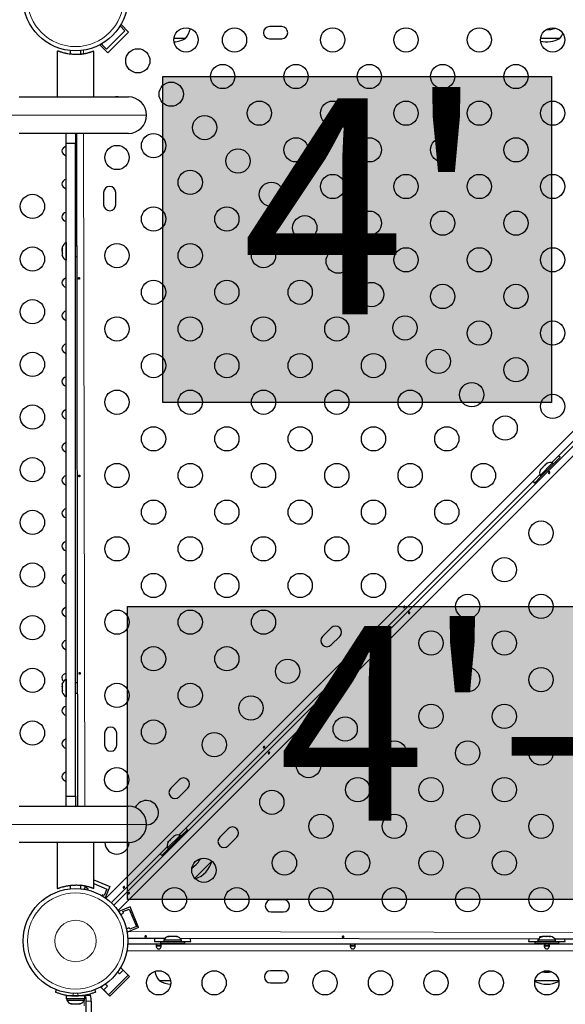
# Model space of a CAD drawing. Extents: x 1690 to 2206, y 1742 to 2197.
# Drawn here: x 1921 to 1941, y 1919 to 1955 of the extents above; entities that cross this region are included whole.
import ezdxf

# ---------------------------------------------------------------- set-up
doc = ezdxf.new("R2010")
doc.units = 0
doc.header["$LTSCALE"] = 0.125
doc.header["$MEASUREMENT"] = 0
doc.layers.add('CONTOUR', color=7, linetype='CONTINUOUS')
doc.layers.add('HAUTEUR-PLATE-FORME', color=7, linetype='CONTINUOUS')
doc.styles.add('DIM', font='romans.shx')

msp = doc.modelspace()

# ---------------------------------------------------------------- hatches: boundary and pattern name
at = {"layer": 'HAUTEUR-PLATE-FORME', "true_color": 0xfcfcfc}
for points in [[(1926.56099, 1952.89637), (1940.58816, 1952.89637), (1940.58816, 1941.14161), (1926.56099, 1941.14161)], [(1925.28887, 1933.7811), (1956.00154, 1933.7811), (1956.00154, 1923.20182), (1925.28887, 1923.20182)]]:
    msp.add_hatch(color=7, dxfattribs=at).paths.add_polyline_path(points)

# ---------------------------------------------------------------- linework, layer by layer
at = {"layer": 'CONTOUR', "lineweight": 25}
for p, q in [((1925.02511, 1954.71995), (1925.19819, 1954.54687)), ((1925.33077, 1954.50267), (1925.05798, 1954.77546)), ((1925.19819, 1954.54687), (1924.53527, 1953.88395)), ((1925.33077, 1954.50267), (1924.57947, 1953.75137)), ((1930.85318, 1954.69594), (1930.41568, 1954.6967)), ((1924.57947, 1953.75137), (1924.29374, 1954.0371)), ((1924.3585, 1954.06073), (1924.38756, 1954.08979)), ((1924.53527, 1953.88395), (1924.3585, 1954.06073)), ((1924.79551, 1923.00223), (1956.12411, 1954.33083)), ((1927.38436, 1954.27322), (1926.96654, 1954.27322)), ((1927.33072, 1954.27322), (1926.96654, 1954.27322)), ((1927.38436, 1954.27322), (1927.33072, 1954.27322)), ((1930.41492, 1954.2592), (1930.85242, 1954.25844)), ((1940.88436, 1954.27322), (1940.18944, 1954.27322)), ((1922.75936, 1953.81572), (1922.75936, 1952.16072)), ((1922.75936, 1953.81572), (1922.77029, 1953.81572)), ((1923.22811, 1953.83005), (1923.22811, 1953.70384)), ((1923.60311, 1953.70041), (1923.60311, 1953.83005)), ((1924.06832, 1953.81572), (1924.06094, 1953.81572)), ((1924.06832, 1953.81572), (1924.07186, 1953.81572)), ((1924.07186, 1952.16072), (1924.07186, 1953.81572)), ((1921.37901, 1952.16072), (1925.32311, 1952.16072)), ((1953.59572, 1951.97922), (1940.58215, 1938.96564)), ((1925.32311, 1950.84572), (1921.37901, 1950.84572)), ((1923.08061, 1950.48661), (1923.08061, 1950.84572)), ((1923.41561, 1950.84572), (1923.41561, 1950.48661)), ((1923.49918, 1926.57572), (1923.45719, 1950.84572)), ((1923.08061, 1926.93483), (1923.08061, 1950.48661)), ((1923.41561, 1950.48661), (1923.08061, 1950.48661)), ((1923.41561, 1926.93483), (1923.41561, 1950.48661)), ((1924.42964, 1948.71065), (1924.4304, 1948.27315)), ((1924.8679, 1948.27391), (1924.86714, 1948.71141)), ((1923.08061, 1946.90447), (1923.07671, 1946.90447)), ((1923.07671, 1946.90447), (1923.07671, 1946.61662)), ((1922.93834, 1946.73414), (1922.93611, 1946.72625)), ((1922.93611, 1946.72625), (1922.93611, 1946.6821)), ((1922.94476, 1946.68576), (1922.93611, 1946.65144)), ((1922.93611, 1946.6821), (1922.94476, 1946.68576)), ((1922.93611, 1946.67613), (1922.93611, 1946.6821)), ((1922.94234, 1946.67613), (1922.93611, 1946.67613)), ((1922.93611, 1946.6665), (1922.93611, 1946.67613)), ((1922.93611, 1946.6665), (1922.93611, 1946.66053)), ((1922.93611, 1946.65144), (1922.93611, 1946.54523)), ((1922.93611, 1946.54523), (1922.94476, 1946.51457)), ((1922.93611, 1946.54523), (1922.93611, 1946.52001)), ((1923.07671, 1946.61662), (1923.07671, 1946.26697)), ((1923.46424, 1946.77322), (1923.41561, 1946.77322)), ((1922.94476, 1946.51457), (1922.93611, 1946.51091)), ((1922.93611, 1946.51091), (1922.93611, 1946.44885)), ((1922.93611, 1946.44885), (1922.94476, 1946.41453)), ((1922.93611, 1946.44885), (1922.93611, 1946.4452)), ((1922.94476, 1946.41453), (1922.93611, 1946.4452)), ((1923.07671, 1946.26697), (1923.08061, 1946.26697)), ((1923.41561, 1946.39822), (1923.46489, 1946.39822)), ((1940.65514, 1938.92197), (1940.89379, 1939.16062)), ((1940.12075, 1938.38687), (1940.73947, 1939.00559)), ((1940.62234, 1938.95478), (1940.17155, 1938.504)), ((1940.18202, 1938.70107), (1940.19899, 1938.73027)), ((1940.19899, 1938.73027), (1940.18202, 1938.70107)), ((1940.23671, 1938.768), (1940.19899, 1938.73027)), ((1940.24283, 1938.76188), (1940.23671, 1938.768)), ((1940.2598, 1938.79108), (1940.24283, 1938.76188)), ((1940.33525, 1938.86654), (1940.2598, 1938.79108)), ((1940.36445, 1938.8835), (1940.33525, 1938.86654)), ((1940.39607, 1938.92735), (1940.35834, 1938.88962)), ((1940.35834, 1938.88962), (1940.36445, 1938.8835)), ((1940.42527, 1938.94431), (1940.39607, 1938.92735)), ((1940.39607, 1938.92735), (1940.42527, 1938.94431)), ((1940.6555, 1938.92162), (1940.62234, 1938.95478)), ((1940.76917, 1938.97589), (1940.73947, 1939.00559)), ((1940.16069, 1938.54419), (1927.14712, 1925.53062)), ((1939.96572, 1938.23254), (1940.20436, 1938.47119)), ((1940.12075, 1938.38687), (1940.15045, 1938.35717)), ((1940.17155, 1938.504), (1940.20472, 1938.47084)), ((1932.63744, 1933.00967), (1932.32808, 1932.70031)), ((1932.63744, 1932.39096), (1932.9468, 1932.70031)), ((1922.94476, 1931.00691), (1922.93611, 1930.9726)), ((1922.93611, 1930.97625), (1922.94476, 1931.00691)), ((1922.93611, 1930.9726), (1922.93611, 1930.97625)), ((1922.93611, 1930.9726), (1922.93611, 1930.91053)), ((1923.08061, 1931.15447), (1923.07671, 1931.15447)), ((1923.07671, 1931.15447), (1923.07671, 1930.80482)), ((1923.49149, 1931.02322), (1923.41561, 1931.02322)), ((1934.4052, 1931.24191), (1934.09585, 1930.93255)), ((1934.4052, 1930.62319), (1934.71456, 1930.93255)), ((1922.93611, 1930.91053), (1922.94476, 1930.90688)), ((1922.94476, 1930.90688), (1922.93611, 1930.87622)), ((1922.93611, 1930.87622), (1922.93611, 1930.90144)), ((1922.93611, 1930.87622), (1922.93611, 1930.77001)), ((1922.93611, 1930.77001), (1922.94476, 1930.73569)), ((1922.93611, 1930.75494), (1922.93611, 1930.76091)), ((1922.93611, 1930.75494), (1922.93611, 1930.74531)), ((1922.93611, 1930.74531), (1922.93611, 1930.73934)), ((1922.94234, 1930.74531), (1922.93611, 1930.74531)), ((1922.93611, 1930.73934), (1922.93611, 1930.6952)), ((1922.94476, 1930.73569), (1922.93611, 1930.73934)), ((1922.93611, 1930.6952), (1922.93837, 1930.68718)), ((1923.07671, 1930.80482), (1923.07671, 1930.51697)), ((1923.41561, 1930.64822), (1923.49214, 1930.64822)), ((1923.07671, 1930.51697), (1923.08061, 1930.51697)), ((1924.46338, 1929.21068), (1924.46413, 1928.77318)), ((1924.90163, 1928.77394), (1924.90088, 1929.21144)), ((1927.15736, 1927.5296), (1926.848, 1927.22024)), ((1927.15736, 1926.91088), (1927.46672, 1927.22024)), ((1923.08061, 1926.57572), (1923.08061, 1926.93483)), ((1923.08061, 1926.93483), (1923.41561, 1926.93483)), ((1923.41561, 1926.93483), (1923.41561, 1926.57572)), ((1921.37901, 1926.57572), (1925.32311, 1926.57572)), ((1927.22012, 1925.48694), (1927.45876, 1925.72559)), ((1928.92513, 1925.76183), (1928.61577, 1925.45247)), ((1925.32311, 1925.26072), (1921.37901, 1925.26072)), ((1922.75936, 1925.26072), (1922.75936, 1923.60572)), ((1924.07186, 1923.60572), (1924.07186, 1925.26072)), ((1926.68572, 1924.95184), (1927.30444, 1925.57056)), ((1927.18731, 1925.51975), (1926.73653, 1925.06897)), ((1926.74699, 1925.26604), (1926.76396, 1925.29524)), ((1926.76396, 1925.29524), (1926.74699, 1925.26604)), ((1926.80169, 1925.33297), (1926.76396, 1925.29524)), ((1926.8078, 1925.32685), (1926.80169, 1925.33297)), ((1926.82477, 1925.35605), (1926.8078, 1925.32685)), ((1926.90023, 1925.43151), (1926.82477, 1925.35605)), ((1926.92943, 1925.44847), (1926.90023, 1925.43151)), ((1926.96104, 1925.49232), (1926.92331, 1925.45459)), ((1926.92331, 1925.45459), (1926.92943, 1925.44847)), ((1926.99024, 1925.50928), (1926.96104, 1925.49232)), ((1926.96104, 1925.49232), (1926.99024, 1925.50928)), ((1927.22047, 1925.48659), (1927.18731, 1925.51975)), ((1927.33414, 1925.54086), (1927.30444, 1925.57056)), ((1928.92513, 1925.14311), (1929.23449, 1925.45247)), ((1926.72566, 1925.10916), (1924.70712, 1923.09062)), ((1926.53069, 1924.79751), (1926.76934, 1925.03616)), ((1926.68572, 1924.95184), (1926.71542, 1924.92214)), ((1926.73653, 1925.06897), (1926.76969, 1925.03581)), ((1928.32851, 1924.59068), (1927.7148, 1923.97698)), ((1928.29058, 1924.55275), (1927.7148, 1923.97698)), ((1928.32851, 1924.59068), (1928.29058, 1924.55275)), ((1924.07186, 1923.91567), (1924.65087, 1923.67643)), ((1922.77029, 1923.60572), (1922.75936, 1923.60572)), ((1923.22811, 1923.71769), (1923.22811, 1923.5914)), ((1923.60311, 1923.5914), (1923.60311, 1923.721)), ((1923.77666, 1923.68834), (1923.73287, 1923.58236)), ((1923.73287, 1923.58236), (1923.76921, 1923.56735)), ((1923.8145, 1923.61626), (1923.83829, 1923.67384)), ((1923.87227, 1923.59239), (1923.8145, 1923.61626)), ((1923.85437, 1923.54909), (1923.87227, 1923.59239)), ((1924.06094, 1923.60572), (1924.06832, 1923.60572)), ((1924.07186, 1923.60572), (1924.06832, 1923.60572)), ((1924.07186, 1923.78042), (1924.54537, 1923.58477)), ((1924.54537, 1923.58477), (1924.4499, 1923.35371)), ((1924.65087, 1923.67643), (1924.48379, 1923.27208)), ((1924.39213, 1923.37758), (1924.376, 1923.33853)), ((1924.4499, 1923.35371), (1924.39213, 1923.37758)), ((1924.47571, 1923.27542), (1924.48379, 1923.27208)), ((1930.91633, 1923.19599), (1930.47883, 1923.19674)), ((1925.38132, 1922.94598), (1924.97697, 1922.7789)), ((1924.98031, 1922.77082), (1924.97697, 1922.7789)), ((1925.11637, 1922.76888), (1925.34742, 1922.86435)), ((1925.14024, 1922.71111), (1925.11637, 1922.76888)), ((1925.34742, 1922.86435), (1925.60997, 1922.22895)), ((1925.6916, 1922.19506), (1925.38132, 1922.94598)), ((1930.47807, 1922.75924), (1930.91557, 1922.75849)), ((1925.04342, 1922.67111), (1925.14024, 1922.71111)), ((1925.35505, 1922.19124), (1925.25398, 1922.14948)), ((1925.28725, 1922.02798), (1925.27224, 1922.06432)), ((1925.6916, 1922.19506), (1925.28725, 1922.02798)), ((1925.37891, 1922.13348), (1925.35505, 1922.19124)), ((1925.60997, 1922.22895), (1925.37891, 1922.13348)), ((1926.63629, 1921.79714), (1925.30353, 1921.79944)), ((1926.25936, 1921.69072), (1926.59686, 1921.69072)), ((1926.47811, 1921.69022), (1926.47811, 1921.62822)), ((1926.47811, 1921.69022), (1927.35311, 1921.69022)), ((1926.59686, 1921.73712), (1926.59686, 1921.69022)), ((1927.23436, 1921.73712), (1926.59686, 1921.73712)), ((1926.74361, 1921.86907), (1926.77626, 1921.87772)), ((1926.77626, 1921.87772), (1926.74361, 1921.86907)), ((1926.82961, 1921.87772), (1926.77626, 1921.87772)), ((1926.82961, 1921.86907), (1926.82961, 1921.87772)), ((1926.86226, 1921.87772), (1926.82961, 1921.86907)), ((1926.96897, 1921.87772), (1926.86226, 1921.87772)), ((1927.00161, 1921.86907), (1926.96897, 1921.87772)), ((1927.00161, 1921.87772), (1927.00161, 1921.86907)), ((1927.05497, 1921.87772), (1927.00161, 1921.87772)), ((1927.08761, 1921.86907), (1927.05497, 1921.87772)), ((1927.05497, 1921.87772), (1927.08761, 1921.86907)), ((1940.11801, 1921.77381), (1927.19579, 1921.79617)), ((1927.23436, 1921.69022), (1927.23436, 1921.73712)), ((1927.23436, 1921.69072), (1927.57186, 1921.69072)), ((1927.35311, 1921.62822), (1927.35311, 1921.69022)), ((1939.75936, 1921.69072), (1940.09686, 1921.69072)), ((1939.97811, 1921.69022), (1939.97811, 1921.62822)), ((1939.97811, 1921.69022), (1940.85311, 1921.69022)), ((1940.09686, 1921.73712), (1940.09686, 1921.69022)), ((1940.72036, 1921.73712), (1940.09686, 1921.73712)), ((1940.24799, 1921.86907), (1940.27558, 1921.87772)), ((1940.28403, 1921.87772), (1940.24799, 1921.86907)), ((1940.27558, 1921.87772), (1940.27499, 1921.87772)), ((1940.28403, 1921.87772), (1940.27558, 1921.87772)), ((1940.35674, 1921.87772), (1940.28403, 1921.87772)), ((1940.36519, 1921.86907), (1940.35674, 1921.87772)), ((1940.37655, 1921.87772), (1940.35674, 1921.87772)), ((1940.39278, 1921.87772), (1940.36519, 1921.86907)), ((1940.37655, 1921.87772), (1940.39265, 1921.87772)), ((1940.49678, 1921.87772), (1940.39278, 1921.87772)), ((1940.53282, 1921.86907), (1940.49678, 1921.87772)), ((1940.49678, 1921.87772), (1940.51055, 1921.87772)), ((1940.51055, 1921.87772), (1940.52437, 1921.87772)), ((1940.52437, 1921.87772), (1940.53282, 1921.86907)), ((1940.55624, 1921.87772), (1940.52437, 1921.87772)), ((1953.60363, 1921.75048), (1940.71393, 1921.77278)), ((1940.73436, 1921.73712), (1940.72036, 1921.73712)), ((1940.73436, 1921.69022), (1940.73436, 1921.73712)), ((1940.73436, 1921.69072), (1941.07186, 1921.69072)), ((1940.85311, 1921.62822), (1940.85311, 1921.69022)), ((1925.30274, 1921.60659), (1955.52848, 1921.60659)), ((1926.32445, 1921.54409), (1926.50681, 1921.54409)), ((1926.47811, 1921.62822), (1927.35311, 1921.62822)), ((1926.47811, 1921.58603), (1926.47811, 1921.54409)), ((1926.72811, 1921.62822), (1926.72811, 1921.60659)), ((1927.10311, 1921.60659), (1927.10311, 1921.62822)), ((1933.32445, 1921.54409), (1933.50681, 1921.54409)), ((1939.97811, 1921.62822), (1940.85311, 1921.62822)), ((1940.22811, 1921.62822), (1940.22811, 1921.60659)), ((1940.32445, 1921.54409), (1940.50681, 1921.54409)), ((1940.60311, 1921.60659), (1940.60311, 1921.62822)), ((1925.0066, 1920.52004), (1925.13919, 1920.65263)), ((1925.01753, 1920.70775), (1925.0508, 1920.74101)), ((1925.36016, 1920.43165), (1925.0508, 1920.74101)), ((1925.13919, 1920.65263), (1925.31596, 1920.47585)), ((1930.88436, 1920.63784), (1930.44686, 1920.63784)), ((1925.31596, 1920.47585), (1924.60886, 1919.76874)), ((1924.65305, 1919.72455), (1925.36016, 1920.43165)), ((1924.93713, 1920.58952), (1925.0066, 1920.52004)), ((1926.847, 1920.27322), (1926.44686, 1920.27322)), ((1940.847, 1920.27322), (1939.98423, 1920.27322)), ((1940.0005, 1920.27322), (1939.98423, 1920.27322)), ((1940.847, 1920.27322), (1940.0005, 1920.27322)), ((1922.72147, 1919.95281), (1922.68905, 1919.87267)), ((1924.14217, 1919.87267), (1924.10976, 1919.95281)), ((1924.34369, 1920.03391), (1924.41859, 1920.1088)), ((1924.65305, 1919.72455), (1924.34369, 1920.03391)), ((1924.43208, 1919.94552), (1924.56466, 1920.0781)), ((1924.60886, 1919.76874), (1924.43208, 1919.94552)), ((1924.56466, 1920.0781), (1924.4882, 1920.15456)), ((1930.44686, 1920.20034), (1930.88436, 1920.20034)), ((1923.07489, 1919.73129), (1923.07489, 1919.62541)), ((1923.75634, 1919.73129), (1923.07489, 1919.73129)), ((1923.75634, 1919.62541), (1923.07489, 1919.62541)), ((1923.09686, 1919.62541), (1923.09686, 1919.57851)), ((1923.09686, 1919.57851), (1923.73436, 1919.57851)), ((1923.22811, 1919.74192), (1923.22811, 1919.73129)), ((1923.70953, 1919.74437), (1923.73736, 1919.73129)), ((1923.73436, 1919.57851), (1923.73436, 1919.62541)), ((1923.75634, 1919.62541), (1923.75634, 1919.73129)), ((1923.79061, 1919.63769), (1923.79061, 1919.53656)), ((1923.97811, 1919.63769), (1923.95838, 1919.74437)), ((1923.97811, 1919.53656), (1923.97811, 1919.63769)), ((1923.24361, 1919.44656), (1923.27626, 1919.43791)), ((1923.27626, 1919.43791), (1923.24361, 1919.44656)), ((1923.27626, 1919.43791), (1923.32961, 1919.43791)), ((1923.32961, 1919.44656), (1923.36226, 1919.43791)), ((1923.32961, 1919.43791), (1923.32961, 1919.44656)), ((1923.36226, 1919.43791), (1923.46897, 1919.43791)), ((1923.46897, 1919.43791), (1923.50161, 1919.44656)), ((1923.47811, 1919.41909), (1923.47811, 1919.44033)), ((1923.50161, 1919.44656), (1923.50161, 1919.43791)), ((1923.50161, 1919.43791), (1923.55497, 1919.43791)), ((1923.58761, 1919.44656), (1923.55497, 1919.43791)), ((1923.55497, 1919.43791), (1923.58761, 1919.44656))]:
    msp.add_line(p, q, dxfattribs=at)
at = {"layer": 'CONTOUR', "lineweight": 18}
for p, q in [((1924.51227, 1923.25002), (1955.87631, 1954.61407)), ((1956.31896, 1954.17142), (1924.95491, 1922.80738)), ((1923.70251, 1953.84262), (1923.70272, 1953.71853)), ((1925.98061, 1951.50322), (1921.06025, 1951.50322)), ((1923.70769, 1950.84572), (1923.74968, 1926.57572)), ((1925.98061, 1925.91822), (1921.06025, 1925.91822)), ((1923.75467, 1923.69298), (1923.75488, 1923.57002)), ((1925.27491, 1922.04999), (1955.54751, 1921.99762)), ((1955.55918, 1921.35609), (1925.27204, 1921.35609)), ((1923.30728, 1919.73432), (1923.3428, 1919.82213)), ((1923.48842, 1919.82213), (1923.52394, 1919.73432)), ((1923.95838, 1919.74437), (1923.70953, 1919.74437)), ((1923.72861, 1919.56704), (1923.72861, 1919.36738)), ((1923.79061, 1919.53656), (1923.97811, 1919.53656))]:
    msp.add_line(p, q, dxfattribs=at)
at = {"layer": 'CONTOUR', "lineweight": 25, "flags": 128}
for points in [[(1924.95424, 1952.16072), (1924.87825, 1952.16222), (1924.86111, 1952.16072)], [(1940.89379, 1939.16062), (1940.84338, 1939.20649), (1940.83215, 1939.21565)], [(1939.91068, 1938.29418), (1939.91984, 1938.28295), (1939.96572, 1938.23254)], [(1925.65898, 1926.64993), (1925.60871, 1926.58972), (1925.57238, 1926.52664)], [(1927.45876, 1925.72559), (1927.40835, 1925.77146), (1927.39713, 1925.78062)], [(1926.47565, 1924.85915), (1926.48481, 1924.84792), (1926.53069, 1924.79751)], [(1926.26716, 1921.79778), (1926.26257, 1921.75881), (1926.25936, 1921.69072)], [(1927.57186, 1921.69072), (1927.56865, 1921.75881), (1927.56438, 1921.79553)], [(1939.76417, 1921.77443), (1939.76257, 1921.75881), (1939.75936, 1921.69072)], [(1940.17818, 1921.82902), (1940.17741, 1921.82922), (1940.16953, 1921.83362), (1940.16433, 1921.83969), (1940.16245, 1921.84684), (1940.16408, 1921.85426), (1940.16899, 1921.86112), (1940.1767, 1921.86658), (1940.18637, 1921.86985), (1940.19682, 1921.87041), (1940.20687, 1921.86822), (1940.21289, 1921.86534), (1940.21289, 1921.86534)], [(1941.07186, 1921.69072), (1941.06865, 1921.75881), (1941.06731, 1921.77217)], [(1923.92858, 1919.80228), (1923.9368, 1919.78912), (1923.95838, 1919.74437)]]:
    msp.add_lwpolyline(points, dxfattribs=at)
at = {"layer": 'CONTOUR', "lineweight": 25}
for centre, radius in [((1923.41561, 1955.71072), 1.89), ((1927.40063, 1954.21866), 0.4375), ((1929.15062, 1954.21563), 0.4375), ((1932.68979, 1954.21866), 0.4375), ((1935.33437, 1954.21866), 0.4375), ((1937.97894, 1954.21866), 0.4375), ((1940.62352, 1954.21866), 0.4375), ((1925.66223, 1953.46411), 0.4375), ((1928.72292, 1952.89637), 0.4375), ((1931.3675, 1952.89637), 0.4375), ((1934.01208, 1952.89637), 0.4375), ((1936.65666, 1952.89637), 0.4375), ((1939.30123, 1952.89637), 0.4375), ((1926.86684, 1952.25949), 0.4375), ((1930.04521, 1951.57408), 0.4375), ((1932.68979, 1951.57408), 0.4375), ((1935.33437, 1951.57408), 0.4375), ((1937.97894, 1951.57408), 0.4375), ((1940.62352, 1951.57408), 0.4375), ((1928.07146, 1951.05487), 0.4375), ((1926.22997, 1950.40342), 0.4375), ((1931.3675, 1950.25179), 0.4375), ((1934.01208, 1950.25179), 0.4375), ((1936.65666, 1950.25179), 0.4375), ((1939.30123, 1950.25179), 0.4375), ((1924.91071, 1949.97571), 0.4375), ((1929.27608, 1949.85026), 0.4375), ((1927.55226, 1949.08113), 0.4375), ((1930.48069, 1948.64564), 0.4375), ((1932.68979, 1948.9295), 0.4375), ((1935.33437, 1948.9295), 0.4375), ((1937.97894, 1948.9295), 0.4375), ((1940.62352, 1948.9295), 0.4375), ((1921.86211, 1948.21072), 0.4375), ((1926.22997, 1947.75884), 0.4375), ((1928.87455, 1947.75884), 0.4375), ((1934.01208, 1947.60721), 0.4375), ((1936.65666, 1947.60721), 0.4375), ((1939.30123, 1947.60721), 0.4375), ((1931.68531, 1947.44102), 0.4375), ((1921.86211, 1946.31072), 0.4375), ((1924.90768, 1946.43655), 0.4375), ((1927.55226, 1946.43655), 0.4375), ((1930.19684, 1946.43655), 0.4375), ((1932.88993, 1946.23641), 0.4375), ((1935.33437, 1946.28492), 0.4375), ((1937.97894, 1946.28492), 0.4375), ((1940.62352, 1946.28492), 0.4375), ((1926.22997, 1945.11426), 0.4375), ((1928.87455, 1945.11426), 0.4375), ((1931.51913, 1945.11426), 0.4375), ((1934.09454, 1945.03179), 0.4375), ((1936.65666, 1944.96263), 0.4375), ((1939.30123, 1944.96263), 0.4375), ((1921.86211, 1944.41072), 0.4375), ((1924.90768, 1943.79197), 0.4375), ((1927.55226, 1943.79197), 0.4375), ((1930.19684, 1943.79197), 0.4375), ((1932.84142, 1943.79197), 0.4375), ((1935.29916, 1943.82717), 0.4375), ((1937.97894, 1943.64034), 0.4375), ((1940.62352, 1943.64034), 0.4375), ((1936.50378, 1942.62256), 0.4375), ((1921.86211, 1942.51072), 0.4375), ((1926.22997, 1942.46968), 0.4375), ((1928.87455, 1942.46968), 0.4375), ((1931.51913, 1942.46968), 0.4375), ((1934.16371, 1942.46968), 0.4375), ((1939.30123, 1942.31805), 0.4375), ((1924.90768, 1941.14739), 0.4375), ((1927.55226, 1941.14739), 0.4375), ((1930.19684, 1941.14739), 0.4375), ((1932.84142, 1941.14739), 0.4375), ((1935.486, 1941.14739), 0.4375), ((1937.70839, 1941.41794), 0.4375), ((1940.62352, 1940.99576), 0.4375), ((1921.86211, 1940.61072), 0.4375), ((1938.91301, 1940.21332), 0.4375), ((1926.22997, 1939.8251), 0.4375), ((1928.87455, 1939.8251), 0.4375), ((1931.51913, 1939.8251), 0.4375), ((1934.16371, 1939.8251), 0.4375), ((1936.80828, 1939.8251), 0.4375), ((1921.86211, 1938.71072), 0.4375), ((1924.90768, 1938.50281), 0.4375), ((1927.55226, 1938.50281), 0.4375), ((1930.19684, 1938.50281), 0.4375), ((1932.84142, 1938.50281), 0.4375), ((1935.486, 1938.50281), 0.4375), ((1938.13057, 1938.50281), 0.4375), ((1926.22997, 1937.18052), 0.4375), ((1928.87455, 1937.18052), 0.4375), ((1931.51913, 1937.18052), 0.4375), ((1934.16371, 1937.18052), 0.4375), ((1936.80828, 1937.18052), 0.4375), ((1921.86211, 1936.81072), 0.4375), ((1940.2077, 1936.42568), 0.4375), ((1924.90768, 1935.85823), 0.4375), ((1927.55226, 1935.85823), 0.4375), ((1930.19684, 1935.85823), 0.4375), ((1932.84142, 1935.85823), 0.4375), ((1935.486, 1935.85823), 0.4375), ((1938.88541, 1935.10339), 0.4375), ((1921.86211, 1934.91072), 0.4375), ((1926.22997, 1934.53594), 0.4375), ((1928.87455, 1934.53594), 0.4375), ((1931.51913, 1934.53594), 0.4375), ((1934.16371, 1934.53594), 0.4375), ((1937.56312, 1933.7811), 0.4375), ((1940.2077, 1933.7811), 0.4375), ((1921.86211, 1933.01072), 0.4375), ((1924.90768, 1933.21365), 0.4375), ((1927.55226, 1933.21365), 0.4375), ((1930.19684, 1933.21365), 0.4375), ((1936.24083, 1932.45882), 0.4375), ((1938.88541, 1932.45882), 0.4375), ((1926.22997, 1931.89136), 0.4375), ((1928.87455, 1931.89136), 0.4375), ((1931.06501, 1931.43724), 0.4375), ((1921.86211, 1931.11072), 0.4375), ((1937.56312, 1931.13653), 0.4375), ((1940.2077, 1931.13653), 0.4375), ((1924.90768, 1930.56907), 0.4375), ((1927.55226, 1930.56907), 0.4375), ((1929.74272, 1930.11496), 0.4375), ((1936.24083, 1929.81424), 0.4375), ((1938.88541, 1929.81424), 0.4375), ((1921.86211, 1929.21072), 0.4375), ((1926.22997, 1929.24678), 0.4375), ((1933.14214, 1929.36012), 0.4375), ((1928.42043, 1928.79267), 0.4375), ((1934.91854, 1928.49195), 0.4375), ((1937.56312, 1928.49195), 0.4375), ((1940.2077, 1928.49195), 0.4375), ((1931.81985, 1928.03783), 0.4375), ((1924.90378, 1927.52991), 0.4375), ((1933.59625, 1927.16966), 0.4375), ((1936.24083, 1927.16966), 0.4375), ((1938.88541, 1927.16966), 0.4375), ((1930.49756, 1926.71554), 0.4375), ((1932.27396, 1925.84737), 0.4375), ((1934.91854, 1925.84737), 0.4375), ((1937.56312, 1925.84737), 0.4375), ((1940.2077, 1925.84737), 0.4375), ((1930.95167, 1924.52508), 0.4375), ((1933.59625, 1924.52508), 0.4375), ((1936.24083, 1924.52508), 0.4375), ((1938.88541, 1924.52508), 0.4375), ((1928.04546, 1924.26345), 0.4375), ((1923.41561, 1921.71072), 1.89), ((1926.9848, 1923.20279), 0.4375), ((1929.2348, 1923.19889), 0.4375), ((1932.27396, 1923.20279), 0.4375), ((1934.91854, 1923.20279), 0.4375), ((1937.56312, 1923.20279), 0.4375), ((1940.2077, 1923.20279), 0.4375), ((1926.41561, 1920.20034), 0.4375), ((1928.41561, 1920.20034), 0.4375), ((1932.41561, 1920.20034), 0.4375), ((1934.41561, 1920.20034), 0.4375), ((1936.41561, 1920.20034), 0.4375), ((1938.41561, 1920.20034), 0.4375), ((1940.41561, 1920.20034), 0.4375)]:
    msp.add_circle(centre, radius, dxfattribs=at)
at = {"layer": 'CONTOUR', "lineweight": 18}
for centre, radius in [((1923.41561, 1955.71072), 1.73415), ((1923.41561, 1921.71072), 1.73415), ((1923.41561, 1921.71072), 0.74728)]:
    msp.add_circle(centre, radius, dxfattribs=at)
at = {"layer": 'CONTOUR', "lineweight": 25}
for centre, radius, start, end in [((1926.80621, 1954.77518), 0.76565, 319.034755, 348.848192), ((1930.4153, 1954.47795), 0.21875, 89.900872, 269.900872), ((1930.8528, 1954.47719), 0.21875, 269.900872, 89.900872), ((1940.41561, 1955.52713), 0.94141, 268.208515, 289.848738), ((1940.30621, 1954.77518), 0.76565, 319.034755, 334.523234), ((1926.91561, 1955.08963), 0.94141, 273.22624, 299.862834), ((1940.41561, 1955.08963), 0.94141, 256.014455, 299.862834), ((1925.32311, 1951.50322), 0.6575, 0, 90), ((1925.32311, 1951.50322), 0.6575, 270, 0), ((1924.64839, 1948.71103), 0.21875, 0.099128, 180.099128), ((1924.64915, 1948.27353), 0.21875, 180.099128, 0.099128), ((1923.1847, 1946.67468), 0.2539, 115.170658, 166.422819), ((1923.1847, 1946.49676), 0.2539, 193.607795, 244.829342), ((1940.53621, 1938.71593), 0.2539, 70.170658, 116.773154), ((1940.4104, 1938.59013), 0.2539, 153.512587, 199.829342), ((1932.79212, 1932.85499), 0.21875, 315, 135), ((1932.48276, 1932.54563), 0.21875, 135, 315), ((1934.55988, 1931.08723), 0.21875, 315, 135), ((1923.1847, 1930.92468), 0.2539, 115.170658, 166.422819), ((1934.25053, 1930.77787), 0.21875, 135, 315), ((1923.1847, 1930.74676), 0.2539, 193.607795, 244.829342), ((1924.68213, 1929.21106), 0.21875, 0.099128, 180.099128), ((1924.68288, 1928.77356), 0.21875, 180.099128, 0.099128), ((1927.31204, 1927.37492), 0.21875, 315, 135), ((1927.00268, 1927.06556), 0.21875, 135, 315), ((1925.96834, 1926.34057), 0.4375, 271.585344, 135), ((1925.32311, 1925.91822), 0.6575, 0, 90), ((1925.32311, 1925.91822), 0.6575, 270, 0), ((1929.07981, 1925.60715), 0.21875, 315, 135), ((1924.90768, 1925.27991), 0.4375, 182.514154, 357.532625), ((1926.97537, 1925.1551), 0.2539, 153.512587, 199.829342), ((1927.10118, 1925.28091), 0.2539, 70.170658, 116.773154), ((1928.77045, 1925.29779), 0.21875, 135, 315), ((1927.1104, 1925.14587), 0.94141, 302.564669, 330.753001), ((1927.41976, 1924.83651), 0.94141, 289.838472, 344.862834), ((1930.47845, 1922.97799), 0.21875, 89.900872, 269.900872), ((1930.91595, 1922.97724), 0.21875, 269.900872, 89.900872), ((1926.82665, 1921.62913), 0.2539, 108.512587, 154.829342), ((1927.00457, 1921.62913), 0.2539, 25.170658, 71.773154), ((1940.32665, 1921.62913), 0.2539, 101.741076, 154.829342), ((1940.50457, 1921.62913), 0.2539, 25.170658, 78.258924), ((1927.02501, 1920.77518), 0.76565, 192.071274, 220.965245), ((1930.44686, 1920.41909), 0.21875, 90, 270), ((1930.88436, 1920.41909), 0.21875, 270, 90), ((1926.91561, 1921.08963), 0.94141, 240.137166, 266.019526), ((1940.41561, 1921.52713), 0.94141, 259.367752, 280.632248), ((1940.41561, 1921.08963), 0.94141, 242.536689, 297.463311), ((1923.32665, 1919.6865), 0.2539, 205.170658, 251.773154), ((1923.41561, 1921.66879), 1.9375, 266.794751, 273.205249), ((1923.50457, 1919.6865), 0.2539, 288.512587, 334.829342), ((1923.6799, 1919.63769), 0.11071, 74.474974, 97.413674)]:
    msp.add_arc(centre, radius, start, end, dxfattribs=at)
for centre, start_param, end_param in [((1923.18561, 1950.21072), 5.1195236, 7.44684701), ((1923.18561, 1949.02272), 5.1195236, 7.44684701), ((1923.18561, 1947.83472), 5.1195236, 7.44684701), ((1923.18561, 1946.64672), 5.93773606, 6.62863456), ((1923.18561, 1945.45872), 5.1195236, 7.44684701), ((1923.18561, 1944.27072), 5.1195236, 7.44684701), ((1923.18561, 1943.08272), 5.1195236, 7.44684701), ((1923.18561, 1941.89472), 5.1195236, 7.44684701), ((1923.18561, 1940.70672), 5.1195236, 7.44684701), ((1923.18561, 1939.51872), 5.1195236, 7.44684701), ((1923.18561, 1938.33072), 5.1195236, 7.44684701), ((1923.18561, 1937.14272), 5.1195236, 7.44684701), ((1923.18561, 1935.95472), 5.1195236, 7.44684701), ((1923.18561, 1934.76672), 5.1195236, 7.44684701), ((1923.18561, 1933.57872), 5.1195236, 7.44684701), ((1923.18561, 1932.39072), 5.1195236, 7.44684701), ((1923.18561, 1931.20272), 5.1195236, 6.99218873), ((1923.18561, 1930.01472), 5.1195236, 7.44684701), ((1923.18561, 1928.82672), 5.1195236, 7.44684701), ((1923.18561, 1927.63872), 5.1195236, 7.44684701)]:
    msp.add_ellipse(centre, major_axis=(-0.26517, 0), ratio=0.70710678, start_param=start_param, end_param=end_param, dxfattribs=at)
for points, knots in [([(1924.06832, 1953.81572), (1924.06603, 1953.81454), (1924.0591, 1953.81093), (1924.03932, 1953.80222), (1924.01185, 1953.7913), (1923.97907, 1953.77908), (1923.93881, 1953.76548), (1923.89135, 1953.75143), (1923.85189, 1953.74084), (1923.80879, 1953.73053), (1923.76219, 1953.72079), (1923.71309, 1953.71208), (1923.66217, 1953.70465), (1923.60954, 1953.69862), (1923.55462, 1953.69411), (1923.49971, 1953.69141), (1923.42789, 1953.69015), (1923.35666, 1953.69215), (1923.28712, 1953.69724), (1923.21959, 1953.70413), (1923.15486, 1953.71349), (1923.09325, 1953.7248), (1923.03321, 1953.73735), (1922.97743, 1953.75115), (1922.92712, 1953.76516), (1922.89208, 1953.77561), (1922.8602, 1953.78565), (1922.83192, 1953.79495), (1922.80651, 1953.80355), (1922.78469, 1953.81103), (1922.77511, 1953.81415), (1922.77029, 1953.81572)], [0, 0, 0, 0, 0.02830971, 0.08595598, 0.11535042, 0.14365664, 0.20116069, 0.23041268, 0.25993258, 0.28965529, 0.3200288, 0.35063417, 0.37991525, 0.4094183, 0.43964355, 0.47012759, 0.49771809, 0.55388322, 0.58252611, 0.60956396, 0.66449662, 0.69243948, 0.72067551, 0.77802137, 0.80718655, 0.83682584, 0.86667226, 0.89718781, 0.92794392, 0.96375903, 1, 1, 1, 1]), ([(1923.63419, 1953.70445), (1923.63276, 1953.70414), (1923.62989, 1953.70352), (1923.59512, 1953.69918), (1923.54188, 1953.69447), (1923.48157, 1953.69106), (1923.44048, 1953.69106), (1923.42411, 1953.69106)], [0, 0, 0, 0, 0.21369478, 0.42734896, 0.64205522, 0.85745919, 1, 1, 1, 1]), ([(1923.60311, 1953.70384), (1923.63286, 1953.70776), (1923.67924, 1953.71387), (1923.73795, 1953.72482), (1923.79803, 1953.73734), (1923.8538, 1953.75115), (1923.9041, 1953.76516), (1923.93915, 1953.77561), (1923.97103, 1953.78565), (1923.99931, 1953.79495), (1924.02472, 1953.80355), (1924.04653, 1953.81103), (1924.05612, 1953.81415), (1924.06094, 1953.81572)], [0, 0, 0, 0, 0.12966999, 0.20215662, 0.27540375, 0.42416477, 0.49982222, 0.57670956, 0.65413423, 0.7332947, 0.81307918, 0.90598723, 1, 1, 1, 1]), ([(1923.60311, 1953.70129), (1923.61228, 1953.70226), (1923.62959, 1953.70408), (1923.63272, 1953.70433), (1923.63419, 1953.70445)], [0, 0, 0, 0, 0.52928384, 1, 1, 1, 1]), ([(1923.52306, 1945.59461), (1923.52462, 1945.59204), (1923.52775, 1945.58692), (1923.53446, 1945.58285), (1923.5419, 1945.58211), (1923.5494, 1945.58496), (1923.55604, 1945.59101), (1923.56094, 1945.59964), (1923.56338, 1945.60989), (1923.56299, 1945.62054), (1923.55984, 1945.63041), (1923.5544, 1945.63844), (1923.54741, 1945.64373), (1923.5398, 1945.64564), (1923.53251, 1945.64398), (1923.5263, 1945.63895), (1923.52169, 1945.63111), (1923.51907, 1945.62128), (1923.51865, 1945.61066), (1923.52014, 1945.6014), (1923.52222, 1945.59656), (1923.52306, 1945.59461)], [0, 0, 0, 0, 0.05376889, 0.10754442, 0.16110314, 0.21435798, 0.26774443, 0.32149544, 0.37528105, 0.42870957, 0.48194842, 0.53545873, 0.58927918, 0.64296649, 0.69628816, 0.74957871, 0.8032175, 0.85704987, 0.91061332, 0.96386362, 1, 1, 1, 1]), ([(1923.53538, 1938.46962), (1923.53695, 1938.46705), (1923.54007, 1938.46193), (1923.54678, 1938.45786), (1923.55422, 1938.45712), (1923.56173, 1938.45997), (1923.56837, 1938.46602), (1923.57327, 1938.47465), (1923.57571, 1938.4849), (1923.57531, 1938.49555), (1923.57217, 1938.50542), (1923.56673, 1938.51345), (1923.55974, 1938.51874), (1923.55213, 1938.52065), (1923.54484, 1938.51899), (1923.53862, 1938.51397), (1923.53402, 1938.50612), (1923.5314, 1938.49629), (1923.53098, 1938.48567), (1923.53247, 1938.47641), (1923.53454, 1938.47157), (1923.53538, 1938.46962)], [0, 0, 0, 0, 0.05376889, 0.10754442, 0.16110314, 0.21435798, 0.26774443, 0.32149544, 0.37528105, 0.42870957, 0.48194842, 0.53545873, 0.58927918, 0.64296649, 0.69628816, 0.74957871, 0.8032175, 0.85704987, 0.91061332, 0.96386362, 1, 1, 1, 1]), ([(1940.4904, 1938.62252), (1940.49314, 1938.62467), (1940.49862, 1938.62896), (1940.5076, 1938.63239), (1940.51602, 1938.63291), (1940.52315, 1938.63019), (1940.52819, 1938.62452), (1940.5306, 1938.61657), (1940.53005, 1938.60727), (1940.52647, 1938.59776), (1940.52014, 1938.58922), (1940.51178, 1938.5827), (1940.50236, 1938.57884), (1940.49298, 1938.57797), (1940.48481, 1938.58011), (1940.47889, 1938.58494), (1940.47589, 1938.59186), (1940.47605, 1938.60018), (1940.4793, 1938.60906), (1940.48447, 1938.61681), (1940.4887, 1938.62089), (1940.4904, 1938.62252)], [0, 0, 0, 0, 0.053500784, 0.106990343, 0.160741167, 0.214526402, 0.267959028, 0.321203197, 0.374709673, 0.428527763, 0.482220416, 0.535540694, 0.588824962, 0.642462856, 0.696295038, 0.749860405, 0.803117175, 0.856498137, 0.910244584, 0.964033701, 1, 1, 1, 1]), ([(1935.28502, 1933.74311), (1935.28228, 1933.74096), (1935.2768, 1933.73667), (1935.26782, 1933.73325), (1935.25939, 1933.73272), (1935.25226, 1933.73544), (1935.24722, 1933.74111), (1935.24481, 1933.74906), (1935.24536, 1933.75836), (1935.24894, 1933.76787), (1935.25527, 1933.77641), (1935.26363, 1933.78293), (1935.27305, 1933.78679), (1935.28243, 1933.78766), (1935.2906, 1933.78552), (1935.29653, 1933.78069), (1935.29952, 1933.77377), (1935.29936, 1933.76545), (1935.29611, 1933.75657), (1935.29094, 1933.74882), (1935.28671, 1933.74474), (1935.28502, 1933.74311)], [0, 0, 0, 0, 0.05350078, 0.10699034, 0.16074117, 0.2145264, 0.26795903, 0.3212032, 0.37470967, 0.42852776, 0.48222042, 0.53554069, 0.58882496, 0.64246286, 0.69629504, 0.7498604, 0.80311717, 0.85649814, 0.91024458, 0.9640337, 1, 1, 1, 1]), ([(1935.43458, 1933.56671), (1935.43732, 1933.56885), (1935.4428, 1933.57315), (1935.45178, 1933.57657), (1935.4602, 1933.5771), (1935.46733, 1933.57437), (1935.47237, 1933.5687), (1935.47478, 1933.56075), (1935.47424, 1933.55146), (1935.47065, 1933.54195), (1935.46433, 1933.53341), (1935.45597, 1933.52688), (1935.44655, 1933.52302), (1935.43717, 1933.52216), (1935.42899, 1933.5243), (1935.42307, 1933.52913), (1935.42007, 1933.53605), (1935.42024, 1933.54437), (1935.42349, 1933.55325), (1935.42866, 1933.561), (1935.43289, 1933.56508), (1935.43458, 1933.56671)], [0, 0, 0, 0, 0.05350078, 0.10699034, 0.16074117, 0.2145264, 0.26795903, 0.3212032, 0.37470967, 0.42852776, 0.48222042, 0.53554069, 0.58882496, 0.64246286, 0.69629504, 0.7498604, 0.80311717, 0.85649814, 0.91024458, 0.9640337, 1, 1, 1, 1]), ([(1923.54771, 1931.34463), (1923.54927, 1931.34206), (1923.5524, 1931.33694), (1923.55911, 1931.33287), (1923.56655, 1931.33213), (1923.57406, 1931.33498), (1923.58069, 1931.34104), (1923.5856, 1931.34967), (1923.58804, 1931.35991), (1923.58764, 1931.37056), (1923.5845, 1931.38043), (1923.57906, 1931.38846), (1923.57206, 1931.39375), (1923.56445, 1931.39566), (1923.55716, 1931.394), (1923.55095, 1931.38898), (1923.54635, 1931.38113), (1923.54372, 1931.3713), (1923.54331, 1931.36068), (1923.5448, 1931.35142), (1923.54687, 1931.34658), (1923.54771, 1931.34463)], [0, 0, 0, 0, 0.05376889, 0.10754442, 0.16110314, 0.21435798, 0.26774443, 0.32149544, 0.37528105, 0.42870957, 0.48194842, 0.53545873, 0.58927918, 0.64296649, 0.69628816, 0.74957871, 0.8032175, 0.85704987, 0.91061332, 0.96386362, 1, 1, 1, 1]), ([(1930.2292, 1928.68729), (1930.22646, 1928.68515), (1930.22098, 1928.68086), (1930.212, 1928.67743), (1930.20358, 1928.67691), (1930.19645, 1928.67963), (1930.19141, 1928.6853), (1930.189, 1928.69325), (1930.18955, 1928.70254), (1930.19313, 1928.71206), (1930.19946, 1928.72059), (1930.20782, 1928.72712), (1930.21724, 1928.73098), (1930.22662, 1928.73185), (1930.23479, 1928.7297), (1930.24071, 1928.72487), (1930.24371, 1928.71795), (1930.24355, 1928.70964), (1930.2403, 1928.70075), (1930.23513, 1928.693), (1930.2309, 1928.68893), (1930.2292, 1928.68729)], [0, 0, 0, 0, 0.05350078, 0.10699034, 0.16074117, 0.2145264, 0.26795903, 0.3212032, 0.37470967, 0.42852776, 0.48222042, 0.53554069, 0.58882496, 0.64246286, 0.69629504, 0.7498604, 0.80311717, 0.85649814, 0.91024458, 0.9640337, 1, 1, 1, 1]), ([(1930.37877, 1928.5109), (1930.38151, 1928.51304), (1930.38699, 1928.51733), (1930.39597, 1928.52076), (1930.40439, 1928.52128), (1930.41152, 1928.51856), (1930.41656, 1928.51289), (1930.41897, 1928.50494), (1930.41842, 1928.49565), (1930.41484, 1928.48613), (1930.40851, 1928.4776), (1930.40015, 1928.47107), (1930.39073, 1928.46721), (1930.38135, 1928.46634), (1930.37318, 1928.46849), (1930.36726, 1928.47332), (1930.36426, 1928.48024), (1930.36442, 1928.48855), (1930.36767, 1928.49744), (1930.37285, 1928.50519), (1930.37707, 1928.50926), (1930.37877, 1928.5109)], [0, 0, 0, 0, 0.05350078, 0.10699034, 0.16074117, 0.2145264, 0.26795903, 0.3212032, 0.37470967, 0.42852776, 0.48222042, 0.53554069, 0.58882496, 0.64246286, 0.69629504, 0.7498604, 0.80311717, 0.85649814, 0.91024458, 0.9640337, 1, 1, 1, 1]), ([(1922.77029, 1923.60572), (1922.77396, 1923.60691), (1922.78509, 1923.61051), (1922.81032, 1923.61923), (1922.84293, 1923.63015), (1922.88063, 1923.64236), (1922.92542, 1923.65597), (1922.97701, 1923.67002), (1923.01933, 1923.6806), (1923.06507, 1923.69091), (1923.11403, 1923.70065), (1923.16515, 1923.70937), (1923.21774, 1923.7168), (1923.27168, 1923.72282), (1923.32757, 1923.72734), (1923.38304, 1923.73003), (1923.45513, 1923.73129), (1923.52594, 1923.72929), (1923.5944, 1923.7242), (1923.66043, 1923.71731), (1923.72308, 1923.70796), (1923.78201, 1923.69665), (1923.83895, 1923.68409), (1923.89106, 1923.67029), (1923.93715, 1923.65628), (1923.96876, 1923.64584), (1923.99692, 1923.63579), (1924.02124, 1923.62649), (1924.04224, 1923.61789), (1924.0592, 1923.61041), (1924.06527, 1923.60729), (1924.06832, 1923.60572)], [0, 0, 0, 0, 0.02830971, 0.08595598, 0.11535042, 0.14365664, 0.20116069, 0.23041268, 0.25993258, 0.28965529, 0.3200288, 0.35063417, 0.37991525, 0.4094183, 0.43964355, 0.47012759, 0.49771809, 0.55388322, 0.58252611, 0.60956396, 0.66449662, 0.69243948, 0.72067551, 0.77802137, 0.80718655, 0.83682584, 0.86667226, 0.89718781, 0.92794392, 0.96375903, 1, 1, 1, 1]), ([(1923.42412, 1923.73038), (1923.43232, 1923.73048), (1923.46491, 1923.73085), (1923.51987, 1923.72836), (1923.57893, 1923.72395), (1923.62005, 1923.71926), (1923.63751, 1923.71668), (1923.63281, 1923.71702), (1923.61216, 1923.7192), (1923.60311, 1923.72016)], [0, 0, 0, 0, 0.05478083, 0.21752187, 0.38071089, 0.54501145, 0.70936934, 0.87261727, 1, 1, 1, 1]), ([(1924.06094, 1923.60572), (1924.05727, 1923.60691), (1924.04613, 1923.61051), (1924.02091, 1923.61923), (1923.98829, 1923.63015), (1923.95059, 1923.64236), (1923.9058, 1923.65597), (1923.85422, 1923.67002), (1923.81189, 1923.6806), (1923.76615, 1923.69091), (1923.71721, 1923.70067), (1923.666, 1923.70928), (1923.62772, 1923.71501), (1923.60654, 1923.71732), (1923.60311, 1923.71769)], [0, 0, 0, 0, 0.07342506, 0.22293845, 0.29917689, 0.3725929, 0.5217374, 0.5976064, 0.67417024, 0.7512601, 0.83003789, 0.90941706, 0.98536151, 1, 1, 1, 1]), ([(1925.17339, 1923.63148), (1925.17065, 1923.62934), (1925.16517, 1923.62504), (1925.15619, 1923.62162), (1925.14777, 1923.62109), (1925.14064, 1923.62382), (1925.1356, 1923.62949), (1925.13319, 1923.63744), (1925.13373, 1923.64673), (1925.13732, 1923.65624), (1925.14365, 1923.66478), (1925.15201, 1923.67131), (1925.16143, 1923.67517), (1925.1708, 1923.67603), (1925.17898, 1923.67389), (1925.1849, 1923.66906), (1925.1879, 1923.66214), (1925.18773, 1923.65382), (1925.18448, 1923.64494), (1925.17931, 1923.63719), (1925.17508, 1923.63311), (1925.17339, 1923.63148)], [0, 0, 0, 0, 0.05350078, 0.10699034, 0.16074117, 0.2145264, 0.26795903, 0.3212032, 0.37470967, 0.42852776, 0.48222042, 0.53554069, 0.58882496, 0.64246286, 0.69629504, 0.7498604, 0.80311717, 0.85649814, 0.91024458, 0.9640337, 1, 1, 1, 1]), ([(1925.32296, 1923.45508), (1925.3257, 1923.45723), (1925.33118, 1923.46152), (1925.34015, 1923.46494), (1925.34858, 1923.46547), (1925.35571, 1923.46275), (1925.36075, 1923.45708), (1925.36316, 1923.44913), (1925.36261, 1923.43983), (1925.35903, 1923.43032), (1925.3527, 1923.42178), (1925.34434, 1923.41526), (1925.33492, 1923.4114), (1925.32554, 1923.41053), (1925.31737, 1923.41267), (1925.31145, 1923.4175), (1925.30845, 1923.42442), (1925.30861, 1923.43274), (1925.31186, 1923.44162), (1925.31703, 1923.44937), (1925.32126, 1923.45345), (1925.32296, 1923.45508)], [0, 0, 0, 0, 0.05350078, 0.10699034, 0.16074117, 0.2145264, 0.26795903, 0.3212032, 0.37470967, 0.42852776, 0.48222042, 0.53554069, 0.58882496, 0.64246286, 0.69629504, 0.7498604, 0.80311717, 0.85649814, 0.91024458, 0.9640337, 1, 1, 1, 1]), ([(1925.96291, 1921.88999), (1925.96547, 1921.88811), (1925.9706, 1921.88435), (1925.97467, 1921.87692), (1925.9754, 1921.86935), (1925.97255, 1921.86234), (1925.9665, 1921.85663), (1925.95787, 1921.85266), (1925.94763, 1921.85077), (1925.93698, 1921.85108), (1925.92711, 1921.85355), (1925.91908, 1921.85801), (1925.91379, 1921.86415), (1925.91187, 1921.87142), (1925.91354, 1921.879), (1925.91856, 1921.88603), (1925.92641, 1921.89162), (1925.93624, 1921.89496), (1925.94686, 1921.89551), (1925.95611, 1921.89358), (1925.96095, 1921.89103), (1925.96291, 1921.88999)], [0, 0, 0, 0, 0.05376889, 0.10754442, 0.16110314, 0.21435798, 0.26774443, 0.32149544, 0.37528105, 0.42870957, 0.48194842, 0.53545873, 0.58927918, 0.64296649, 0.69628816, 0.74957871, 0.8032175, 0.85704987, 0.91061332, 0.96386362, 1, 1, 1, 1]), ([(1933.0879, 1921.87766), (1933.09046, 1921.87578), (1933.09559, 1921.87202), (1933.09966, 1921.86459), (1933.10039, 1921.85702), (1933.09754, 1921.85002), (1933.09149, 1921.8443), (1933.08286, 1921.84033), (1933.07262, 1921.83844), (1933.06197, 1921.83875), (1933.0521, 1921.84122), (1933.04407, 1921.84568), (1933.03878, 1921.85183), (1933.03686, 1921.85909), (1933.03853, 1921.86668), (1933.04355, 1921.87371), (1933.0514, 1921.87929), (1933.06123, 1921.88264), (1933.07185, 1921.88319), (1933.0811, 1921.88126), (1933.08594, 1921.8787), (1933.0879, 1921.87766)], [0, 0, 0, 0, 0.05376889, 0.10754442, 0.16110314, 0.21435798, 0.26774443, 0.32149544, 0.37528105, 0.42870957, 0.48194842, 0.53545873, 0.58927918, 0.64296649, 0.69628816, 0.74957871, 0.8032175, 0.85704987, 0.91061332, 0.96386362, 1, 1, 1, 1]), ([(1940.21289, 1921.86534), (1940.21567, 1921.86353), (1940.21893, 1921.86142), (1940.22046, 1921.85858), (1940.22068, 1921.85817)], [0, 0, 0, 0, 0.85351334, 1, 1, 1, 1]), ([(1926.41561, 1921.59796), (1926.42188, 1921.59781), (1926.43468, 1921.59751), (1926.45255, 1921.59505), (1926.46862, 1921.59088), (1926.48756, 1921.5823), (1926.50456, 1921.56522), (1926.5118, 1921.53454), (1926.50467, 1921.49686), (1926.48769, 1921.46509), (1926.46875, 1921.44396), (1926.45272, 1921.43157), (1926.43489, 1921.42333), (1926.41584, 1921.42034), (1926.39676, 1921.42319), (1926.37884, 1921.43136), (1926.36272, 1921.44372), (1926.34372, 1921.46482), (1926.32668, 1921.49654), (1926.31942, 1921.53423), (1926.32654, 1921.56505), (1926.34354, 1921.58223), (1926.36252, 1921.59086), (1926.37857, 1921.59502), (1926.39647, 1921.5975), (1926.40928, 1921.59781), (1926.41561, 1921.59796)], [0, 0, 0, 0, 0.02665378, 0.05437539, 0.08350723, 0.11432682, 0.17999312, 0.24964089, 0.319559, 0.38544061, 0.41621657, 0.44536648, 0.47303187, 0.49963398, 0.52639778, 0.55406208, 0.58326468, 0.61416053, 0.67992269, 0.74960757, 0.81947804, 0.88551079, 0.91627638, 0.94554733, 0.97307697, 1, 1, 1, 1]), ([(1926.32705, 1921.50662), (1926.32819, 1921.50933), (1926.33179, 1921.51791), (1926.34695, 1921.52737), (1926.3713, 1921.53492), (1926.39644, 1921.53738), (1926.41159, 1921.53756), (1926.41561, 1921.53761)], [0, 0, 0, 0, 0.11252904, 0.35646017, 0.62461436, 0.90035441, 1, 1, 1, 1]), ([(1926.41561, 1921.53761), (1926.42541, 1921.53736), (1926.44497, 1921.53685), (1926.47124, 1921.53204), (1926.49302, 1921.5236), (1926.50064, 1921.51277), (1926.50436, 1921.50748)], [0, 0, 0, 0, 0.24360451, 0.48640273, 0.74915645, 1, 1, 1, 1]), ([(1933.41561, 1921.59796), (1933.42188, 1921.59781), (1933.43468, 1921.59751), (1933.45255, 1921.59505), (1933.46862, 1921.59088), (1933.48756, 1921.5823), (1933.50456, 1921.56522), (1933.5118, 1921.53454), (1933.50467, 1921.49686), (1933.48769, 1921.46509), (1933.46875, 1921.44396), (1933.45272, 1921.43157), (1933.43489, 1921.42333), (1933.41584, 1921.42034), (1933.39676, 1921.42319), (1933.37884, 1921.43136), (1933.36272, 1921.44372), (1933.34372, 1921.46482), (1933.32668, 1921.49654), (1933.31942, 1921.53423), (1933.32654, 1921.56505), (1933.34354, 1921.58223), (1933.36252, 1921.59086), (1933.37857, 1921.59502), (1933.39647, 1921.5975), (1933.40928, 1921.59781), (1933.41561, 1921.59796)], [0, 0, 0, 0, 0.02665378, 0.05437539, 0.08350723, 0.11432682, 0.17999312, 0.24964089, 0.319559, 0.38544061, 0.41621657, 0.44536648, 0.47303187, 0.49963398, 0.52639778, 0.55406208, 0.58326468, 0.61416053, 0.67992269, 0.74960757, 0.81947804, 0.88551079, 0.91627638, 0.94554733, 0.97307697, 1, 1, 1, 1]), ([(1933.32705, 1921.50662), (1933.32819, 1921.50933), (1933.33179, 1921.51791), (1933.34695, 1921.52737), (1933.3713, 1921.53492), (1933.39644, 1921.53738), (1933.41159, 1921.53756), (1933.41561, 1921.53761)], [0, 0, 0, 0, 0.11252904, 0.35646017, 0.62461436, 0.90035441, 1, 1, 1, 1]), ([(1933.41561, 1921.53761), (1933.42541, 1921.53736), (1933.44497, 1921.53685), (1933.47124, 1921.53204), (1933.49302, 1921.5236), (1933.50064, 1921.51277), (1933.50436, 1921.50748)], [0, 0, 0, 0, 0.243604511, 0.486402732, 0.749156452, 1, 1, 1, 1]), ([(1940.41561, 1921.59796), (1940.42188, 1921.59781), (1940.43468, 1921.59751), (1940.45255, 1921.59505), (1940.46862, 1921.59088), (1940.48756, 1921.5823), (1940.50456, 1921.56522), (1940.5118, 1921.53454), (1940.50467, 1921.49686), (1940.48769, 1921.46509), (1940.46875, 1921.44396), (1940.45272, 1921.43157), (1940.43489, 1921.42333), (1940.41584, 1921.42034), (1940.39676, 1921.42319), (1940.37884, 1921.43136), (1940.36272, 1921.44372), (1940.34372, 1921.46482), (1940.32668, 1921.49654), (1940.31942, 1921.53423), (1940.32654, 1921.56505), (1940.34354, 1921.58223), (1940.36252, 1921.59086), (1940.37857, 1921.59502), (1940.39647, 1921.5975), (1940.40928, 1921.59781), (1940.41561, 1921.59796)], [0, 0, 0, 0, 0.02665378, 0.05437539, 0.08350723, 0.11432682, 0.17999312, 0.24964089, 0.319559, 0.38544061, 0.41621657, 0.44536648, 0.47303187, 0.49963398, 0.52639778, 0.55406208, 0.58326468, 0.61416053, 0.67992269, 0.74960757, 0.81947804, 0.88551079, 0.91627638, 0.94554733, 0.97307697, 1, 1, 1, 1]), ([(1940.32705, 1921.50662), (1940.32819, 1921.50933), (1940.33179, 1921.51791), (1940.34695, 1921.52737), (1940.3713, 1921.53492), (1940.39644, 1921.53738), (1940.41159, 1921.53756), (1940.41561, 1921.53761)], [0, 0, 0, 0, 0.11252904, 0.35646017, 0.62461436, 0.90035441, 1, 1, 1, 1]), ([(1940.41561, 1921.53761), (1940.42541, 1921.53736), (1940.44497, 1921.53685), (1940.47124, 1921.53204), (1940.49302, 1921.5236), (1940.50064, 1921.51277), (1940.50436, 1921.50748)], [0, 0, 0, 0, 0.24360451, 0.48640273, 0.74915645, 1, 1, 1, 1]), ([(1922.68905, 1919.87267), (1922.69059, 1919.87205), (1922.69372, 1919.87077), (1922.71901, 1919.86073), (1922.75932, 1919.84559), (1922.81457, 1919.82647), (1922.88418, 1919.80505), (1922.9648, 1919.78374), (1923.05565, 1919.7643), (1923.16911, 1919.74525), (1923.25559, 1919.73841), (1923.30728, 1919.73432)], [0, 0, 0, 0, 0.1046308, 0.21229052, 0.31692305, 0.42461393, 0.52873339, 0.6359768, 0.73828824, 0.84359296, 1, 1, 1, 1]), ([(1923.52394, 1919.73432), (1923.55885, 1919.73684), (1923.62866, 1919.7419), (1923.7303, 1919.75617), (1923.8257, 1919.77445), (1923.91162, 1919.79523), (1923.98538, 1919.81653), (1924.04649, 1919.83658), (1924.09316, 1919.85343), (1924.13272, 1919.86879), (1924.1386, 1919.87121), (1924.14217, 1919.87267)], [0, 0, 0, 0, 0.10582577, 0.21161743, 0.3176093, 0.42359785, 0.5267906, 0.62999275, 0.7342298, 0.83847092, 1, 1, 1, 1]), ([(1923.75634, 1919.7156), (1923.76099, 1919.71144), (1923.7749, 1919.699), (1923.78754, 1919.67116), (1923.78964, 1919.6483), (1923.79061, 1919.63769)], [0, 0, 0, 0, 0.21242855, 0.63480454, 1, 1, 1, 1]), ([(1923.79061, 1919.53656), (1923.79061, 1919.48), (1923.79061, 1919.37655), (1923.79061, 1919.23189), (1923.79061, 1919.10544), (1923.79061, 1918.98664), (1923.79061, 1918.86497), (1923.79061, 1918.72991), (1923.79061, 1918.57093), (1923.79061, 1918.40433), (1923.79061, 1918.22839), (1923.79061, 1918.04226), (1923.79061, 1917.82058), (1923.79061, 1917.65824), (1923.79061, 1917.57003), (1923.79061, 1917.56848)], [0, 0, 0, 0, 0.08519112, 0.15579833, 0.21722016, 0.27484677, 0.33407458, 0.40031997, 0.47901792, 0.57561061, 0.65456395, 0.74824399, 0.86156359, 0.997568, 1, 1, 1, 1]), ([(1923.97811, 1919.53656), (1923.97811, 1919.48), (1923.97811, 1919.37655), (1923.97811, 1919.23189), (1923.97811, 1919.10544), (1923.97811, 1918.98664), (1923.97811, 1918.86497), (1923.97811, 1918.72991), (1923.97811, 1918.57093), (1923.97811, 1918.40433), (1923.97811, 1918.22838), (1923.97811, 1918.04229), (1923.97811, 1917.82043), (1923.97811, 1917.56103), (1923.97811, 1917.26983), (1923.97811, 1916.95862), (1923.97811, 1916.63744), (1923.97811, 1916.31957), (1923.97811, 1916.01866), (1923.97811, 1915.76726), (1923.97811, 1915.57085), (1923.97811, 1915.42702), (1923.97811, 1915.33229), (1923.97811, 1915.28492), (1923.97811, 1915.28745), (1923.97811, 1915.28832)], [0, 0, 0, 0, 0.0349345, 0.06388854, 0.08907592, 0.11270698, 0.13699465, 0.16416004, 0.19643187, 0.23604183, 0.26841839, 0.30683396, 0.35330315, 0.40907476, 0.47235604, 0.54064285, 0.61148036, 0.68436509, 0.75499918, 0.8211985, 0.86897493, 0.91249347, 0.95192579, 0.98352167, 1, 1, 1, 1])]:
    msp.add_open_spline(points, degree=3, knots=knots, dxfattribs=at)
at = {"layer": 'HAUTEUR-PLATE-FORME', "color": 0}
for points in [[(1926.56099, 1952.89637), (1940.58816, 1952.89637), (1940.58816, 1941.14161), (1926.56099, 1941.14161)], [(1925.28887, 1933.7811), (1956.00154, 1933.7811), (1956.00154, 1923.20182), (1925.28887, 1923.20182)]]:
    msp.add_lwpolyline(points, close=True, dxfattribs=at)

# ---------------------------------------------------------------- texts
at = {"layer": 'HAUTEUR-PLATE-FORME', "color": 7, "attachment_point": 5, "style": 'DIM'}
for s, insert, char_height, width in [("{4'}", (1933.84838, 1947.2018), 7.8, 14.63629), ('{4\'-6"}', (1941.30826, 1928.656), 7.02, 25.8314063)]:
    msp.add_mtext(s, dxfattribs=dict(at, insert=insert, char_height=char_height, width=width))

doc.saveas('drawing.dxf')
